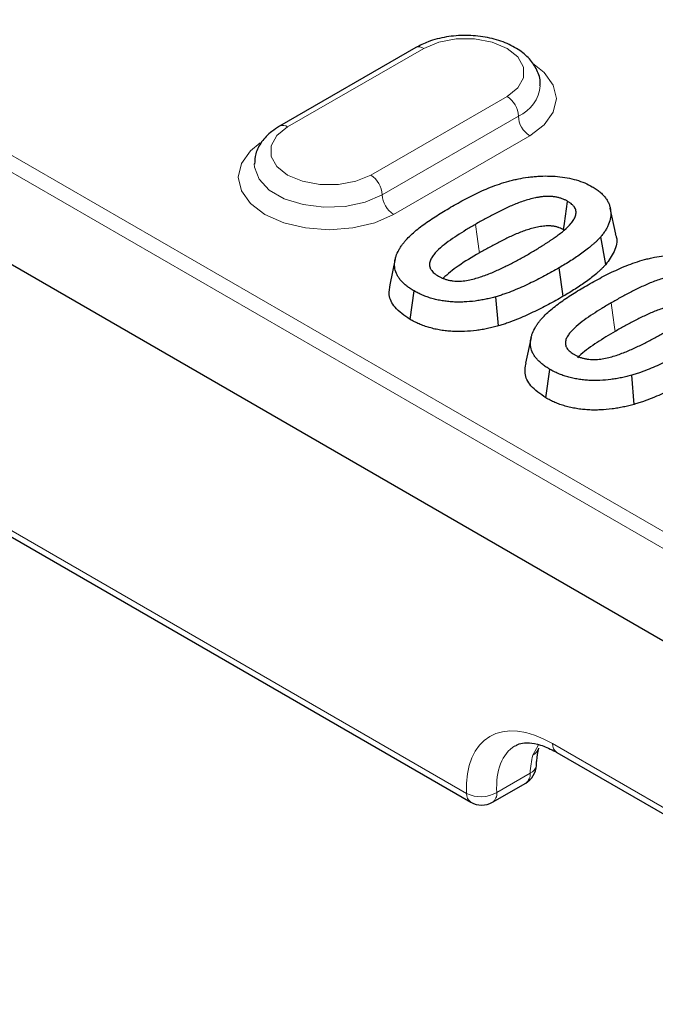
# Model space of a CAD drawing. Units: millimetres. Extents: x 0 to 420, y 0 to 297.
# Drawn here: x 108 to 118, y 51 to 67 of the extents above; entities that cross this region are included whole.
import ezdxf

# ---------------------------------------------------------------- set-up
doc = ezdxf.new("R2010")
doc.units = ezdxf.units.MM

msp = doc.modelspace()

# ---------------------------------------------------------------- linework, layer by layer
at = {"color": 8, "linetype": 'Continuous', "lineweight": 18}
for p, q in [((65.3838, 89.3246), (137.3321, 47.7897)), ((137.2144, 47.5928), (65.2661, 89.1277)), ((87.4735, 70.7277), (115.2793, 54.6757)), ((114.6132, 66.2763), (112.4919, 65.0517)), ((113.7882, 64.3033), (115.9095, 65.5279)), ((113.965, 63.9971), (116.0863, 65.2218)), ((116.2631, 64.9156), (114.1418, 63.691)), ((116.3114, 55.2694), (116.4011, 55.433)), ((116.6194, 55.4496), (119.7142, 53.663)), ((115.7504, 54.6898), (116.2695, 54.9894))]:
    msp.add_line(p, q, dxfattribs=at)
at = {"color": 7, "linetype": 'Continuous', "lineweight": 25}
for p, q in [((137.2517, 46.1315), (65.1046, 87.7811)), ((87.5423, 70.5891), (115.3481, 54.5372)), ((114.4882, 66.2887), (112.3669, 65.0641)), ((117.6049, 63.3846), (117.5174, 63.7867)), ((117.4475, 62.9091), (117.3686, 63.3401)), ((114.1695, 62.9977), (114.0821, 62.5963)), ((116.7852, 62.4159), (116.7228, 62.8601)), ((114.3991, 62.0553), (114.4617, 62.4994)), ((115.776, 61.9544), (115.7367, 62.4082)), ((116.2855, 61.7762), (116.1982, 61.3748)), ((116.5151, 60.8338), (116.5777, 61.2779)), ((117.892, 60.7328), (117.8527, 61.1867)), ((116.6882, 55.311), (119.7829, 53.5245)), ((115.6814, 54.5372), (116.2004, 54.8368))]:
    msp.add_line(p, q, dxfattribs=at)
at = {"color": 8, "linetype": 'Continuous', "lineweight": 18, "flags": 128}
for points in [[(115.9095, 65.5279), (116.0781, 65.6619), (116.1667, 65.8193), (116.1667, 65.9849), (116.0781, 66.1424), (115.9095, 66.2763), (115.6775, 66.3736), (115.4048, 66.4248), (115.118, 66.4248), (114.8452, 66.3736), (114.6132, 66.2763)], [(116.3047, 66.0471), (116.4882, 65.9028), (116.6298, 65.7055), (116.678, 65.4939), (116.6298, 65.2822), (116.4882, 65.0849), (116.2631, 64.9156)], [(112.4919, 65.0517), (112.3233, 64.9178), (112.2347, 64.7603), (112.2347, 64.5947), (112.3233, 64.4373), (112.4919, 64.3033), (112.7239, 64.206), (112.9966, 64.1548), (113.2834, 64.1548), (113.5562, 64.206), (113.7882, 64.3033)], [(114.1418, 63.691), (113.8484, 63.561), (113.5067, 63.4793), (113.14, 63.4514), (112.7734, 63.4793), (112.4317, 63.561), (112.1383, 63.691), (111.9132, 63.8603), (111.7717, 64.0576), (111.7234, 64.2692), (111.7717, 64.4809), (111.9132, 64.6782), (112.0669, 64.8031)], [(111.9734, 64.4763), (111.9764, 64.4253), (112.0469, 64.238), (112.2061, 64.0698), (112.4409, 63.9342), (112.7323, 63.8423), (113.0568, 63.8016), (113.388, 63.8153), (113.6992, 63.8823), (113.965, 63.9971)], [(115.4793, 63.0907), (115.4703, 63.1545), (115.4436, 63.3447), (115.4168, 63.5349)], [(117.5953, 61.8692), (117.5863, 61.9329), (117.5596, 62.1231), (117.5329, 62.3134)]]:
    msp.add_lwpolyline(points, dxfattribs=at)
at = {"color": 7, "linetype": 'Continuous', "lineweight": 25, "flags": 128}
msp.add_lwpolyline([(116.7919, 63.4498), (116.8056, 63.5472), (116.8543, 63.894)], dxfattribs=at)
at = {"color": 8, "linetype": 'Continuous', "lineweight": 18}
for centre, radius, start, end in [((114.54, 66.1741), 0.1257, 54.38242, 114.30712), ((115.8529, 65.7503), 0.5778, 293.83, 354.51684), ((115.7025, 65.2043), 0.3842, 2.60548, 57.39452), ((116.4701, 65.2392), 0.3842, 182.60548, 237.39452), ((112.4186, 64.9495), 0.1258, 54.38371, 114.29229), ((113.5812, 63.9797), 0.3842, 2.60548, 57.39452), ((114.3488, 64.0146), 0.3842, 182.60548, 237.39452), ((116.2398, 55.4242), 0.1706, 294.80002, 345.48792), ((116.7793, 55.4426), 0.16, 177.47922, 235.28496), ((116.2133, 55.1343), 0.1554, 291.18425, 350.74401), ((116.1061, 54.9714), 0.1643, 305.01333, 6.29885), ((115.4392, 54.6687), 0.16, 177.47922, 235.28496), ((115.5021, 55.1127), 0.4905, 242.99549, 300.42321), ((115.5919, 54.6696), 0.1598, 304.05635, 7.25583)]:
    msp.add_arc(centre, radius, start, end, dxfattribs=at)
at = {"color": 7, "linetype": 'Continuous', "lineweight": 25}
for centre, start, end in [((116.0338, 55.1255), 299.99731, 357.46773), ((115.5147, 54.8258), 240.00269, 299.99731)]:
    msp.add_arc(centre, 0.3333, start, end, dxfattribs=at)
at = {"color": 8, "linetype": 'Continuous', "lineweight": 18}
for centre, major_axis, ratio, start_param, end_param in [((116.6936, 53.8593), (-1.0744, 1.6885), 0.5464135, 5.4742878, 7.0450841), ((116.9289, 54.0094), (-0.907, 1.4001), 0.5400702, 6.2702981, 7.0409647), ((117.448, 54.3091), (-0.7488, 1.4909), 0.6123932, 0.6092284, 0.8210897)]:
    msp.add_ellipse(centre, major_axis=major_axis, ratio=ratio, start_param=start_param, end_param=end_param, dxfattribs=at)
at = {"color": 7, "linetype": 'Continuous', "lineweight": 25}
for points, knots in [([(116.4224, 65.6962), (116.4242, 65.7093), (116.4355, 65.7914), (116.3822, 65.9414), (116.2662, 66.1195), (116.0861, 66.2683), (115.8518, 66.3845), (115.5717, 66.4592), (115.2677, 66.4857), (114.9632, 66.4608), (114.6962, 66.3942), (114.5515, 66.3208), (114.4882, 66.2887)], [0, 0, 0, 0, 0.0193162, 0.1210946, 0.2212291, 0.3267442, 0.4399667, 0.5568573, 0.6735893, 0.7904058, 0.9082602, 1, 1, 1, 1]), ([(112.3669, 65.0641), (112.3255, 65.0379), (112.216, 64.9688), (112.0828, 64.828), (111.9871, 64.6509), (111.9815, 64.5287), (111.979, 64.4752)], [0, 0, 0, 0, 0.1861764, 0.4922992, 0.7777568, 1, 1, 1, 1]), ([(115.0296, 63.8012), (115.1081, 63.8456), (115.1867, 63.89), (115.3085, 63.9542), (115.3498, 63.9751), (115.4336, 64.0162), (115.476, 64.0364), (115.5622, 64.0758), (115.6062, 64.0949), (115.6966, 64.131), (115.743, 64.148), (115.838, 64.18), (115.8864, 64.1951), (115.9611, 64.2153), (115.9863, 64.2215), (116.0372, 64.2335), (116.0629, 64.2391), (116.0886, 64.2448)], [0, 0, 0, 0, 0.25, 0.25, 0.375, 0.375, 0.5, 0.5, 0.625, 0.625, 0.75, 0.75, 0.875, 0.875, 0.9375, 0.9375, 1, 1, 1, 1]), ([(116.0886, 64.2448), (116.1378, 64.2534), (116.187, 64.2621), (116.2619, 64.2725), (116.2871, 64.2755), (116.3378, 64.2807), (116.3632, 64.2828), (116.4399, 64.2877), (116.4914, 64.2892), (116.5942, 64.2881), (116.6456, 64.2855), (116.7472, 64.2762), (116.7975, 64.2696), (116.8956, 64.2518), (116.9433, 64.2404), (117.035, 64.2134), (117.0791, 64.1979), (117.1613, 64.1623), (117.1992, 64.1422), (117.2371, 64.122)], [0, 0, 0, 0, 0.125, 0.125, 0.1875, 0.1875, 0.25, 0.25, 0.375, 0.375, 0.5, 0.5, 0.625, 0.625, 0.75, 0.75, 0.875, 0.875, 1, 1, 1, 1]), ([(117.2371, 64.122), (117.2579, 64.1093), (117.2787, 64.0965), (117.3181, 64.0699), (117.3368, 64.056), (117.3626, 64.0344), (117.3709, 64.0271), (117.3869, 64.0122), (117.3946, 64.0046), (117.4095, 63.9893), (117.4166, 63.9816), (117.4301, 63.9659), (117.4365, 63.958), (117.4483, 63.9418), (117.4539, 63.9337), (117.4645, 63.9173), (117.4696, 63.909), (117.4792, 63.8924), (117.4837, 63.884), (117.4919, 63.8672), (117.4955, 63.8586), (117.5053, 63.833), (117.5105, 63.8157), (117.519, 63.781), (117.5221, 63.7636), (117.5278, 63.7111), (117.5268, 63.676), (117.5153, 63.6062), (117.5054, 63.5716), (117.4852, 63.5203), (117.4774, 63.5034), (117.4598, 63.4698), (117.4501, 63.4532), (117.4293, 63.4203), (117.4181, 63.404), (117.394, 63.3719), (117.3813, 63.356), (117.3686, 63.3401)], [0, 0, 0, 0, 0.0625, 0.0625, 0.125, 0.125, 0.15625, 0.15625, 0.1875, 0.1875, 0.21875, 0.21875, 0.25, 0.25, 0.28125, 0.28125, 0.3125, 0.3125, 0.34375, 0.34375, 0.375, 0.375, 0.4375, 0.4375, 0.5, 0.5, 0.625, 0.625, 0.75, 0.75, 0.8125, 0.8125, 0.875, 0.875, 0.9375, 0.9375, 1, 1, 1, 1]), ([(116.8543, 63.894), (116.8413, 63.9012), (116.8283, 63.9085), (116.8006, 63.9218), (116.786, 63.928), (116.7632, 63.9364), (116.7554, 63.939), (116.7397, 63.9441), (116.7317, 63.9465), (116.7155, 63.9511), (116.7073, 63.9532), (116.6906, 63.9572), (116.6821, 63.9589), (116.6649, 63.962), (116.6561, 63.9633), (116.6386, 63.9656), (116.6297, 63.9667), (116.612, 63.9686), (116.6031, 63.9694), (116.5852, 63.9705), (116.5762, 63.9709), (116.5491, 63.9713), (116.531, 63.9708), (116.4951, 63.969), (116.4773, 63.9675), (116.4419, 63.9636), (116.4243, 63.9611), (116.3895, 63.9556), (116.3723, 63.9524), (116.3211, 63.9423), (116.2877, 63.9343), (116.2227, 63.9163), (116.191, 63.9063), (116.1289, 63.8852), (116.0984, 63.874), (116.0386, 63.8508), (116.0094, 63.8386), (115.9519, 63.8134), (115.9237, 63.8005), (115.8674, 63.7745), (115.8394, 63.7614), (115.7844, 63.7345), (115.7574, 63.7207), (115.6767, 63.6791), (115.6238, 63.6509), (115.5193, 63.5935), (115.468, 63.5643), (115.4168, 63.5349)], [0, 0, 0, 0, 0.03125, 0.03125, 0.0625, 0.0625, 0.078125, 0.078125, 0.09375, 0.09375, 0.109375, 0.109375, 0.125, 0.125, 0.140625, 0.140625, 0.15625, 0.15625, 0.171875, 0.171875, 0.1875, 0.1875, 0.21875, 0.21875, 0.25, 0.25, 0.28125, 0.28125, 0.3125, 0.3125, 0.375, 0.375, 0.4375, 0.4375, 0.5, 0.5, 0.5625, 0.5625, 0.625, 0.625, 0.6875, 0.6875, 0.75, 0.75, 0.875, 0.875, 1, 1, 1, 1]), ([(114.2838, 63.2278), (114.2947, 63.2415), (114.3055, 63.2551), (114.328, 63.2822), (114.3397, 63.2957), (114.3764, 63.3354), (114.4031, 63.3613), (114.4592, 63.4119), (114.4884, 63.4367), (114.5488, 63.4857), (114.5801, 63.5097), (114.6447, 63.5568), (114.6778, 63.58), (114.7449, 63.6259), (114.7792, 63.6485), (114.8841, 63.7152), (114.9568, 63.7583), (115.0296, 63.8012)], [0, 0, 0, 0, 0.0625, 0.0625, 0.125, 0.125, 0.25, 0.25, 0.375, 0.375, 0.5, 0.5, 0.625, 0.625, 0.75, 0.75, 1, 1, 1, 1]), ([(116.2449, 63.0741), (116.295, 63.1032), (116.3451, 63.1324), (116.4184, 63.1771), (116.4423, 63.1922), (116.4782, 63.215), (116.4902, 63.2226), (116.5141, 63.2377), (116.526, 63.2454), (116.5496, 63.2607), (116.5612, 63.2684), (116.5843, 63.284), (116.5958, 63.2919), (116.6187, 63.3076), (116.6301, 63.3154), (116.6529, 63.3312), (116.6642, 63.3391), (116.6864, 63.3551), (116.6973, 63.3632), (116.7189, 63.3795), (116.7296, 63.3877), (116.7614, 63.4124), (116.7821, 63.4291), (116.8416, 63.4802), (116.8784, 63.5155), (116.9242, 63.5711), (116.9377, 63.5901), (116.9605, 63.629), (116.97, 63.6489), (116.9829, 63.6893), (116.9862, 63.7098), (116.9843, 63.7406), (116.9825, 63.7508), (116.9764, 63.7711), (116.9724, 63.7811), (116.9646, 63.7958), (116.9616, 63.8006), (116.9549, 63.8102), (116.9513, 63.8148), (116.9434, 63.8241), (116.9393, 63.8286), (116.9306, 63.8375), (116.926, 63.8419), (116.9118, 63.855), (116.9015, 63.8634), (116.8789, 63.8792), (116.8666, 63.8866), (116.8543, 63.894)], [0, 0, 0, 0, 0.125, 0.125, 0.1875, 0.1875, 0.21875, 0.21875, 0.25, 0.25, 0.28125, 0.28125, 0.3125, 0.3125, 0.34375, 0.34375, 0.375, 0.375, 0.40625, 0.40625, 0.4375, 0.4375, 0.5, 0.5, 0.625, 0.625, 0.6875, 0.6875, 0.75, 0.75, 0.8125, 0.8125, 0.84375, 0.84375, 0.875, 0.875, 0.890625, 0.890625, 0.90625, 0.90625, 0.921875, 0.921875, 0.9375, 0.9375, 0.96875, 0.96875, 1, 1, 1, 1]), ([(115.4168, 63.5349), (115.3678, 63.5063), (115.3187, 63.4776), (115.2225, 63.4191), (115.1755, 63.3893), (115.0374, 63.2984), (114.9485, 63.2359), (114.8336, 63.1348), (114.7983, 63.0998), (114.7548, 63.0448), (114.7419, 63.026), (114.7208, 62.9875), (114.7125, 62.9678), (114.7051, 62.9379), (114.7034, 62.9278), (114.7022, 62.9077), (114.7026, 62.8976), (114.7057, 62.8775), (114.7082, 62.8675), (114.714, 62.8527), (114.7163, 62.8479), (114.7215, 62.8382), (114.7244, 62.8335), (114.7338, 62.8193), (114.7408, 62.8101), (114.7566, 62.7921), (114.7653, 62.7834), (114.7848, 62.7666), (114.7955, 62.7586), (114.8183, 62.7433), (114.8303, 62.736), (114.8423, 62.7287)], [0, 0, 0, 0, 0.125, 0.125, 0.25, 0.25, 0.5, 0.5, 0.625, 0.625, 0.6875, 0.6875, 0.75, 0.75, 0.78125, 0.78125, 0.8125, 0.8125, 0.84375, 0.84375, 0.859375, 0.859375, 0.875, 0.875, 0.90625, 0.90625, 0.9375, 0.9375, 0.96875, 0.96875, 1, 1, 1, 1]), ([(116.7919, 63.4498), (116.7794, 63.4567), (116.7682, 63.4628), (116.7471, 63.4731), (116.7356, 63.4779), (116.7174, 63.4846), (116.7111, 63.4868), (116.6982, 63.4909), (116.6914, 63.4929), (116.6782, 63.4967), (116.6718, 63.4984), (116.6596, 63.5012), (116.654, 63.5024), (116.6414, 63.5046), (116.6346, 63.5056), (116.62, 63.5076), (116.6121, 63.5086), (116.5976, 63.5101), (116.5908, 63.5107), (116.5781, 63.5115), (116.5718, 63.5118), (116.5512, 63.5121), (116.5359, 63.5117), (116.506, 63.5102), (116.4913, 63.5089), (116.4611, 63.5056), (116.4459, 63.5035), (116.415, 63.4985), (116.3993, 63.4957), (116.3531, 63.4865), (116.323, 63.4794), (116.2636, 63.4629), (116.2342, 63.4537), (116.1753, 63.4336), (116.1462, 63.423), (116.0894, 63.4009), (116.0617, 63.3893), (116.0062, 63.365), (115.9785, 63.3524), (115.9228, 63.3266), (115.8955, 63.3139), (115.8423, 63.2878), (115.8157, 63.2743), (115.7361, 63.2333), (115.6839, 63.2054), (115.5808, 63.1487), (115.5304, 63.12), (115.4793, 63.0907)], [0.00101111, 0.00101111, 0.00101111, 0.00101111, 0.03125, 0.03125, 0.0625, 0.0625, 0.078125, 0.078125, 0.09375, 0.09375, 0.109375, 0.109375, 0.125, 0.125, 0.140625, 0.140625, 0.15625, 0.15625, 0.171875, 0.171875, 0.1875, 0.1875, 0.21875, 0.21875, 0.25, 0.25, 0.28125, 0.28125, 0.3125, 0.3125, 0.375, 0.375, 0.4375, 0.4375, 0.5, 0.5, 0.5625, 0.5625, 0.625, 0.625, 0.6875, 0.6875, 0.75, 0.75, 0.875, 0.875, 0.99975668, 0.99975668, 0.99975668, 0.99975668]), ([(117.3686, 63.3401), (117.3582, 63.3289), (117.3478, 63.3177), (117.3265, 63.2954), (117.3156, 63.2844), (117.293, 63.2626), (117.2813, 63.2518), (117.2574, 63.2304), (117.2453, 63.2198), (117.2084, 63.1882), (117.1831, 63.1674), (117.1307, 63.1265), (117.1037, 63.1065), (117.0488, 63.0667), (117.0207, 63.0471), (116.9637, 63.0084), (116.9347, 62.9893), (116.8458, 62.9329), (116.7843, 62.8965), (116.7228, 62.8601)], [0, 0, 0, 0, 0.0625, 0.0625, 0.125, 0.125, 0.1875, 0.1875, 0.25, 0.25, 0.375, 0.375, 0.5, 0.5, 0.625, 0.625, 0.75, 0.75, 1, 1, 1, 1]), ([(117.595, 63.3833), (117.6013, 63.369), (117.6396, 63.2816), (117.5908, 63.1135), (117.4948, 62.9766), (117.4475, 62.9091)], [0, 0, 0, 0, 0.0903902, 0.5512978, 1, 1, 1, 1]), ([(114.4617, 62.4994), (114.4422, 62.5113), (114.4226, 62.5232), (114.385, 62.5477), (114.3669, 62.5604), (114.333, 62.5867), (114.3171, 62.6003), (114.2874, 62.6283), (114.2737, 62.6426), (114.2481, 62.6719), (114.2362, 62.6868), (114.215, 62.7172), (114.2057, 62.7327), (114.1817, 62.7799), (114.1708, 62.8122), (114.1584, 62.8774), (114.1571, 62.9103), (114.162, 62.9594), (114.1646, 62.9757), (114.1718, 63.0082), (114.1764, 63.0244), (114.193, 63.0726), (114.2075, 63.1044), (114.2333, 63.1513), (114.2428, 63.1667), (114.2628, 63.1974), (114.2733, 63.2126), (114.2838, 63.2278)], [0, 0, 0, 0, 0.0625, 0.0625, 0.125, 0.125, 0.1875, 0.1875, 0.25, 0.25, 0.3125, 0.3125, 0.375, 0.375, 0.5, 0.5, 0.625, 0.625, 0.6875, 0.6875, 0.75, 0.75, 0.875, 0.875, 0.9375, 0.9375, 1, 1, 1, 1]), ([(114.8423, 62.7287), (114.8552, 62.7218), (114.8681, 62.7149), (114.895, 62.7019), (114.909, 62.6958), (114.9385, 62.6847), (114.9539, 62.6797), (114.9854, 62.6707), (115.0016, 62.6667), (115.0349, 62.6601), (115.0519, 62.6576), (115.0865, 62.6539), (115.104, 62.6527), (115.1567, 62.6509), (115.192, 62.6522), (115.2959, 62.6627), (115.3621, 62.6776), (115.4566, 62.7045), (115.4874, 62.7144), (115.5477, 62.7352), (115.5772, 62.7462), (115.6357, 62.7687), (115.6645, 62.7803), (115.721, 62.8044), (115.7488, 62.8168), (115.8039, 62.842), (115.8313, 62.8547), (115.8853, 62.8806), (115.9119, 62.8938), (115.9646, 62.9206), (115.9907, 62.9342), (116.0427, 62.9615), (116.0685, 62.9752), (116.1453, 63.0169), (116.1952, 63.0455), (116.2449, 63.0741)], [0, 0, 0, 0, 0.03125, 0.03125, 0.0625, 0.0625, 0.09375, 0.09375, 0.125, 0.125, 0.15625, 0.15625, 0.1875, 0.1875, 0.25, 0.25, 0.375, 0.375, 0.4375, 0.4375, 0.5, 0.5, 0.5625, 0.5625, 0.625, 0.625, 0.6875, 0.6875, 0.75, 0.75, 0.8125, 0.8125, 0.875, 0.875, 1, 1, 1, 1]), ([(115.4793, 63.0907), (115.3652, 63.0245), (115.1564, 62.9034), (114.9893, 62.7625), (114.9135, 62.6986)], [0, 0, 0, 0, 0.5464641, 1, 1, 1, 1]), ([(117.1456, 62.5797), (117.2241, 62.6241), (117.3027, 62.6685), (117.4245, 62.7326), (117.4658, 62.7536), (117.5496, 62.7946), (117.592, 62.8148), (117.6782, 62.8542), (117.7222, 62.8733), (117.8126, 62.9094), (117.859, 62.9265), (117.954, 62.9584), (118.0024, 62.9735), (118.0771, 62.9937), (118.1023, 63), (118.1533, 63.0119), (118.1789, 63.0176), (118.2046, 63.0233)], [0, 0, 0, 0, 0.25, 0.25, 0.375, 0.375, 0.5, 0.5, 0.625, 0.625, 0.75, 0.75, 0.875, 0.875, 0.9375, 0.9375, 1, 1, 1, 1]), ([(118.2046, 63.0233), (118.2538, 63.0319), (118.3031, 63.0405), (118.378, 63.051), (118.4031, 63.054), (118.4538, 63.0591), (118.4793, 63.0612), (118.5559, 63.0662), (118.6074, 63.0677), (118.7102, 63.0666), (118.7616, 63.0639), (118.8632, 63.0547), (118.9135, 63.0481), (119.0116, 63.0302), (119.0593, 63.0188), (119.151, 62.9919), (119.1951, 62.9763), (119.2773, 62.9407), (119.3152, 62.9206), (119.3531, 62.9005)], [0, 0, 0, 0, 0.125, 0.125, 0.1875, 0.1875, 0.25, 0.25, 0.375, 0.375, 0.5, 0.5, 0.625, 0.625, 0.75, 0.75, 0.875, 0.875, 1, 1, 1, 1]), ([(116.7228, 62.8601), (116.6477, 62.8175), (116.5725, 62.7749), (116.4565, 62.713), (116.4174, 62.6926), (116.3383, 62.6525), (116.2981, 62.6329), (116.2168, 62.5942), (116.1758, 62.5752), (116.0924, 62.538), (116.05, 62.52), (115.9634, 62.4854), (115.9195, 62.4686), (115.852, 62.4449), (115.8292, 62.4373), (115.7831, 62.4226), (115.7599, 62.4154), (115.7367, 62.4082)], [0, 0, 0, 0, 0.25, 0.25, 0.375, 0.375, 0.5, 0.5, 0.625, 0.625, 0.75, 0.75, 0.875, 0.875, 0.9375, 0.9375, 1, 1, 1, 1]), ([(117.4475, 62.9091), (117.4471, 62.9087), (117.4467, 62.9082), (117.4463, 62.9078), (117.4359, 62.8966), (117.4253, 62.8852), (117.4034, 62.8622), (117.3918, 62.8505), (117.368, 62.8275), (117.3558, 62.8163), (117.3311, 62.7942), (117.3187, 62.7834), (117.281, 62.751), (117.2548, 62.7294), (117.2008, 62.6874), (117.1732, 62.6668), (117.1171, 62.6263), (117.0885, 62.6063), (117.0303, 62.5668), (117.0006, 62.5472), (116.9097, 62.4895), (116.8474, 62.4526), (116.7858, 62.4163), (116.7856, 62.4162), (116.7854, 62.416), (116.7852, 62.4159)], [-0.0024445, -0.0024445, -0.0024445, -0.0024445, 0, 0, 0, 0.0625, 0.0625, 0.125, 0.125, 0.1875, 0.1875, 0.25, 0.25, 0.375, 0.375, 0.5, 0.5, 0.625, 0.625, 0.75, 0.75, 1, 1, 1, 1.0008066, 1.0008066, 1.0008066, 1.0008066]), ([(118.9703, 62.6725), (118.9573, 62.6797), (118.9443, 62.6869), (118.9167, 62.7003), (118.902, 62.7064), (118.8792, 62.7148), (118.8715, 62.7175), (118.8557, 62.7225), (118.8477, 62.7249), (118.8315, 62.7295), (118.8233, 62.7317), (118.8066, 62.7356), (118.7981, 62.7374), (118.7809, 62.7404), (118.7722, 62.7417), (118.7546, 62.7441), (118.7457, 62.7452), (118.728, 62.7471), (118.7191, 62.7479), (118.7012, 62.749), (118.6922, 62.7493), (118.6651, 62.7497), (118.6471, 62.7493), (118.6112, 62.7474), (118.5933, 62.7459), (118.5579, 62.742), (118.5403, 62.7396), (118.5055, 62.734), (118.4883, 62.7309), (118.4371, 62.7207), (118.4037, 62.7128), (118.3387, 62.6948), (118.307, 62.6848), (118.2449, 62.6636), (118.2144, 62.6525), (118.1546, 62.6292), (118.1254, 62.617), (118.0679, 62.5919), (118.0397, 62.579), (117.9834, 62.5529), (117.9554, 62.5398), (117.9004, 62.5129), (117.8734, 62.4992), (117.7927, 62.4576), (117.7398, 62.4293), (117.6353, 62.3719), (117.584, 62.3427), (117.5329, 62.3134)], [0, 0, 0, 0, 0.03125, 0.03125, 0.0625, 0.0625, 0.078125, 0.078125, 0.09375, 0.09375, 0.109375, 0.109375, 0.125, 0.125, 0.140625, 0.140625, 0.15625, 0.15625, 0.171875, 0.171875, 0.1875, 0.1875, 0.21875, 0.21875, 0.25, 0.25, 0.28125, 0.28125, 0.3125, 0.3125, 0.375, 0.375, 0.4375, 0.4375, 0.5, 0.5, 0.5625, 0.5625, 0.625, 0.625, 0.6875, 0.6875, 0.75, 0.75, 0.875, 0.875, 1, 1, 1, 1]), ([(114.3991, 62.0553), (114.3129, 62.1152), (114.1518, 62.2272), (114.0572, 62.4242), (114.0803, 62.5437), (114.0904, 62.5961)], [0, 0, 0, 0, 0.3921327, 0.7334904, 1, 1, 1, 1]), ([(116.3998, 62.0063), (116.4107, 62.0199), (116.4216, 62.0336), (116.444, 62.0607), (116.4557, 62.0741), (116.4924, 62.1139), (116.5191, 62.1397), (116.5752, 62.1903), (116.6044, 62.2152), (116.6648, 62.2641), (116.6961, 62.2881), (116.7607, 62.3352), (116.7938, 62.3585), (116.8609, 62.4044), (116.8952, 62.427), (117.0002, 62.4937), (117.0729, 62.5367), (117.1456, 62.5797)], [0, 0, 0, 0, 0.0625, 0.0625, 0.125, 0.125, 0.25, 0.25, 0.375, 0.375, 0.5, 0.5, 0.625, 0.625, 0.75, 0.75, 1, 1, 1, 1]), ([(115.7367, 62.4082), (115.7106, 62.4013), (115.6844, 62.3943), (115.6315, 62.3813), (115.6047, 62.3752), (115.5505, 62.3641), (115.5231, 62.359), (115.4679, 62.3497), (115.4401, 62.3454), (115.356, 62.3341), (115.2989, 62.3291), (115.2128, 62.3256), (115.184, 62.3249), (115.1265, 62.325), (115.0977, 62.3259), (115.0405, 62.3293), (115.012, 62.3317), (114.9554, 62.3379), (114.9274, 62.3416), (114.8719, 62.3505), (114.8446, 62.3558), (114.791, 62.3679), (114.7648, 62.3748), (114.7133, 62.3896), (114.6879, 62.3975), (114.6389, 62.4149), (114.6152, 62.4243), (114.5689, 62.4441), (114.5464, 62.4545), (114.5032, 62.4764), (114.4824, 62.4879), (114.4617, 62.4994)], [0, 0, 0, 0, 0.0625, 0.0625, 0.125, 0.125, 0.1875, 0.1875, 0.25, 0.25, 0.375, 0.375, 0.4375, 0.4375, 0.5, 0.5, 0.5625, 0.5625, 0.625, 0.625, 0.6875, 0.6875, 0.75, 0.75, 0.8125, 0.8125, 0.875, 0.875, 0.9375, 0.9375, 1, 1, 1, 1]), ([(116.7852, 62.4159), (116.785, 62.4158), (116.7848, 62.4157), (116.7846, 62.4156), (116.7097, 62.373), (116.6334, 62.3298), (116.5158, 62.2671), (116.4762, 62.2464), (116.3957, 62.2057), (116.3548, 62.1856), (116.2722, 62.1463), (116.2306, 62.1271), (116.1453, 62.089), (116.1015, 62.0704), (116.0124, 62.0348), (115.9673, 62.0176), (115.8968, 61.9928), (115.8727, 61.9848), (115.8251, 61.9696), (115.8015, 61.9623), (115.7783, 61.9551), (115.7776, 61.9548), (115.7768, 61.9546), (115.776, 61.9544)], [-0.0006748, -0.0006748, -0.0006748, -0.0006748, 0, 0, 0, 0.25, 0.25, 0.375, 0.375, 0.5, 0.5, 0.625, 0.625, 0.75, 0.75, 0.875, 0.875, 0.9375, 0.9375, 1, 1, 1, 1.0020693, 1.0020693, 1.0020693, 1.0020693]), ([(117.5329, 62.3134), (117.4838, 62.2847), (117.4347, 62.256), (117.3385, 62.1976), (117.2915, 62.1678), (117.1534, 62.0768), (117.0645, 62.0144), (116.9496, 61.9132), (116.9143, 61.8783), (116.8708, 61.8232), (116.858, 61.8044), (116.8369, 61.766), (116.8286, 61.7463), (116.8211, 61.7163), (116.8195, 61.7063), (116.8182, 61.6861), (116.8186, 61.676), (116.8217, 61.6559), (116.8243, 61.6459), (116.8301, 61.6312), (116.8323, 61.6263), (116.8375, 61.6167), (116.8404, 61.6119), (116.8498, 61.5978), (116.8568, 61.5886), (116.8726, 61.5706), (116.8814, 61.5618), (116.9008, 61.5451), (116.9115, 61.5371), (116.9343, 61.5218), (116.9463, 61.5145), (116.9583, 61.5072)], [0, 0, 0, 0, 0.125, 0.125, 0.25, 0.25, 0.5, 0.5, 0.625, 0.625, 0.6875, 0.6875, 0.75, 0.75, 0.78125, 0.78125, 0.8125, 0.8125, 0.84375, 0.84375, 0.859375, 0.859375, 0.875, 0.875, 0.90625, 0.90625, 0.9375, 0.9375, 0.96875, 0.96875, 1, 1, 1, 1]), ([(118.9079, 62.2282), (118.8954, 62.2351), (118.8842, 62.2413), (118.8631, 62.2515), (118.8516, 62.2563), (118.8334, 62.263), (118.8271, 62.2652), (118.8142, 62.2694), (118.8074, 62.2714), (118.7942, 62.2751), (118.7878, 62.2768), (118.7756, 62.2797), (118.77, 62.2808), (118.7575, 62.2831), (118.7507, 62.2841), (118.736, 62.2861), (118.7281, 62.287), (118.7137, 62.2886), (118.7069, 62.2892), (118.6941, 62.29), (118.6878, 62.2902), (118.6672, 62.2905), (118.6519, 62.2902), (118.6221, 62.2886), (118.6073, 62.2874), (118.5772, 62.284), (118.5619, 62.2819), (118.531, 62.277), (118.5154, 62.2742), (118.4691, 62.265), (118.439, 62.2578), (118.3797, 62.2414), (118.3502, 62.2321), (118.2913, 62.2121), (118.2622, 62.2015), (118.2054, 62.1793), (118.1777, 62.1678), (118.1222, 62.1435), (118.0945, 62.1308), (118.0388, 62.1051), (118.0116, 62.0923), (117.9583, 62.0663), (117.9317, 62.0527), (117.8521, 62.0117), (117.8, 61.9839), (117.6968, 61.9272), (117.6464, 61.8985), (117.5953, 61.8692)], [0.00101111, 0.00101111, 0.00101111, 0.00101111, 0.03125, 0.03125, 0.0625, 0.0625, 0.078125, 0.078125, 0.09375, 0.09375, 0.109375, 0.109375, 0.125, 0.125, 0.140625, 0.140625, 0.15625, 0.15625, 0.171875, 0.171875, 0.1875, 0.1875, 0.21875, 0.21875, 0.25, 0.25, 0.28125, 0.28125, 0.3125, 0.3125, 0.375, 0.375, 0.4375, 0.4375, 0.5, 0.5, 0.5625, 0.5625, 0.625, 0.625, 0.6875, 0.6875, 0.75, 0.75, 0.875, 0.875, 0.99975668, 0.99975668, 0.99975668, 0.99975668]), ([(115.776, 61.9544), (115.7752, 61.9542), (115.7744, 61.954), (115.7736, 61.9537), (115.7475, 61.9468), (115.7206, 61.9396), (115.6646, 61.9258), (115.6358, 61.9193), (115.5783, 61.9076), (115.5494, 61.9022), (115.4912, 61.8923), (115.462, 61.8878), (115.3721, 61.8757), (115.3092, 61.8702), (115.2169, 61.8665), (115.1866, 61.8658), (115.1237, 61.8658), (115.0914, 61.8668), (115.0287, 61.8705), (114.9978, 61.8732), (114.9367, 61.8799), (114.9064, 61.8839), (114.8455, 61.8937), (114.8152, 61.8995), (114.756, 61.9129), (114.7273, 61.9205), (114.6721, 61.9364), (114.6446, 61.9449), (114.5902, 61.9642), (114.5643, 61.9745), (114.5147, 61.9957), (114.4903, 62.007), (114.443, 62.0309), (114.4213, 62.043), (114.4006, 62.0545), (114.4001, 62.0548), (114.3996, 62.055), (114.3991, 62.0553)], [-0.0018938, -0.0018938, -0.0018938, -0.0018938, 0, 0, 0, 0.0625, 0.0625, 0.125, 0.125, 0.1875, 0.1875, 0.25, 0.25, 0.375, 0.375, 0.4375, 0.4375, 0.5, 0.5, 0.5625, 0.5625, 0.625, 0.625, 0.6875, 0.6875, 0.75, 0.75, 0.8125, 0.8125, 0.875, 0.875, 0.9375, 0.9375, 1, 1, 1, 1.0014886, 1.0014886, 1.0014886, 1.0014886]), ([(116.5777, 61.2779), (116.5582, 61.2898), (116.5387, 61.3017), (116.501, 61.3262), (116.4829, 61.3389), (116.449, 61.3652), (116.4331, 61.3788), (116.4035, 61.4067), (116.3897, 61.4211), (116.3641, 61.4504), (116.3522, 61.4653), (116.331, 61.4957), (116.3217, 61.5112), (116.2978, 61.5584), (116.2869, 61.5907), (116.2744, 61.6559), (116.2732, 61.6887), (116.278, 61.7378), (116.2806, 61.7542), (116.2878, 61.7867), (116.2924, 61.8029), (116.309, 61.8511), (116.3235, 61.8829), (116.3494, 61.9297), (116.3588, 61.9452), (116.3788, 61.9758), (116.3893, 61.991), (116.3998, 62.0063)], [0, 0, 0, 0, 0.0625, 0.0625, 0.125, 0.125, 0.1875, 0.1875, 0.25, 0.25, 0.3125, 0.3125, 0.375, 0.375, 0.5, 0.5, 0.625, 0.625, 0.6875, 0.6875, 0.75, 0.75, 0.875, 0.875, 0.9375, 0.9375, 1, 1, 1, 1]), ([(116.9583, 61.5072), (116.9712, 61.5003), (116.9842, 61.4934), (117.011, 61.4803), (117.025, 61.4742), (117.0545, 61.4632), (117.0699, 61.4582), (117.1014, 61.4491), (117.1176, 61.4451), (117.1509, 61.4385), (117.1679, 61.436), (117.2025, 61.4324), (117.2201, 61.4312), (117.2727, 61.4293), (117.308, 61.4307), (117.4119, 61.4411), (117.4781, 61.4561), (117.5727, 61.483), (117.6034, 61.4928), (117.6637, 61.5137), (117.6932, 61.5246), (117.7517, 61.5471), (117.7805, 61.5588), (117.837, 61.5828), (117.8648, 61.5953), (117.9199, 61.6204), (117.9473, 61.6331), (118.0013, 61.659), (118.028, 61.6723), (118.0806, 61.6991), (118.1067, 61.7127), (118.1587, 61.74), (118.1846, 61.7537), (118.2613, 61.7954), (118.3112, 61.8239), (118.361, 61.8526)], [0, 0, 0, 0, 0.03125, 0.03125, 0.0625, 0.0625, 0.09375, 0.09375, 0.125, 0.125, 0.15625, 0.15625, 0.1875, 0.1875, 0.25, 0.25, 0.375, 0.375, 0.4375, 0.4375, 0.5, 0.5, 0.5625, 0.5625, 0.625, 0.625, 0.6875, 0.6875, 0.75, 0.75, 0.8125, 0.8125, 0.875, 0.875, 1, 1, 1, 1]), ([(117.5953, 61.8692), (117.5463, 61.8405), (117.4977, 61.8122), (117.4032, 61.7547), (117.3571, 61.7255), (117.2212, 61.636), (117.1346, 61.575), (117.0425, 61.4939), (117.0243, 61.4768), (117.0075, 61.4596)], [0.00025173, 0.00025173, 0.00025173, 0.00025173, 0.125, 0.125, 0.25, 0.25, 0.5, 0.5, 0.56553063, 0.56553063, 0.56553063, 0.56553063]), ([(118.8388, 61.6386), (118.7638, 61.5959), (118.6885, 61.5534), (118.5725, 61.4915), (118.5334, 61.4711), (118.4543, 61.431), (118.4142, 61.4113), (118.3328, 61.3727), (118.2918, 61.3536), (118.2084, 61.3165), (118.166, 61.2985), (118.0794, 61.2638), (118.0355, 61.2471), (117.968, 61.2234), (117.9452, 61.2158), (117.8991, 61.201), (117.8759, 61.1939), (117.8527, 61.1867)], [0, 0, 0, 0, 0.25, 0.25, 0.375, 0.375, 0.5, 0.5, 0.625, 0.625, 0.75, 0.75, 0.875, 0.875, 0.9375, 0.9375, 1, 1, 1, 1]), ([(116.5151, 60.8338), (116.429, 60.8936), (116.2678, 61.0056), (116.1732, 61.2027), (116.1963, 61.3221), (116.2065, 61.3745)], [0, 0, 0, 0, 0.3921327, 0.7334904, 1, 1, 1, 1]), ([(117.8527, 61.1867), (117.8266, 61.1797), (117.8005, 61.1728), (117.7476, 61.1597), (117.7207, 61.1537), (117.6665, 61.1426), (117.6391, 61.1375), (117.5839, 61.1281), (117.5561, 61.1238), (117.472, 61.1125), (117.4149, 61.1075), (117.3288, 61.104), (117.3, 61.1034), (117.2425, 61.1034), (117.2137, 61.1043), (117.1565, 61.1077), (117.128, 61.1102), (117.0715, 61.1164), (117.0434, 61.1201), (116.9879, 61.129), (116.9606, 61.1342), (116.907, 61.1464), (116.8808, 61.1532), (116.8293, 61.1681), (116.804, 61.176), (116.7549, 61.1933), (116.7312, 61.2028), (116.6849, 61.2226), (116.6624, 61.2329), (116.6192, 61.2548), (116.5985, 61.2664), (116.5777, 61.2779)], [0, 0, 0, 0, 0.0625, 0.0625, 0.125, 0.125, 0.1875, 0.1875, 0.25, 0.25, 0.375, 0.375, 0.4375, 0.4375, 0.5, 0.5, 0.5625, 0.5625, 0.625, 0.625, 0.6875, 0.6875, 0.75, 0.75, 0.8125, 0.8125, 0.875, 0.875, 0.9375, 0.9375, 1, 1, 1, 1]), ([(118.9013, 61.1944), (118.9011, 61.1943), (118.9009, 61.1941), (118.9007, 61.194), (118.8257, 61.1514), (118.7494, 61.1083), (118.6319, 61.0456), (118.5922, 61.0249), (118.5118, 60.9841), (118.4709, 60.9641), (118.3882, 60.9248), (118.3466, 60.9055), (118.2613, 60.8675), (118.2175, 60.8489), (118.1284, 60.8132), (118.0833, 60.796), (118.0128, 60.7712), (117.9887, 60.7632), (117.9411, 60.748), (117.9176, 60.7407), (117.8943, 60.7335), (117.8936, 60.7333), (117.8928, 60.7331), (117.892, 60.7328)], [-0.0006748, -0.0006748, -0.0006748, -0.0006748, 0, 0, 0, 0.25, 0.25, 0.375, 0.375, 0.5, 0.5, 0.625, 0.625, 0.75, 0.75, 0.875, 0.875, 0.9375, 0.9375, 1, 1, 1, 1.0020693, 1.0020693, 1.0020693, 1.0020693]), ([(117.892, 60.7328), (117.8912, 60.7326), (117.8904, 60.7324), (117.8897, 60.7322), (117.8635, 60.7252), (117.8366, 60.7181), (117.7806, 60.7043), (117.7518, 60.6978), (117.6943, 60.686), (117.6654, 60.6806), (117.6072, 60.6708), (117.5781, 60.6663), (117.4881, 60.6542), (117.4252, 60.6487), (117.3329, 60.6449), (117.3026, 60.6442), (117.2397, 60.6443), (117.2074, 60.6452), (117.1447, 60.649), (117.1139, 60.6516), (117.0527, 60.6583), (117.0224, 60.6623), (116.9616, 60.6721), (116.9313, 60.6779), (116.872, 60.6913), (116.8433, 60.6989), (116.7881, 60.7148), (116.7607, 60.7234), (116.7062, 60.7426), (116.6803, 60.7529), (116.6308, 60.7741), (116.6063, 60.7854), (116.559, 60.8093), (116.5373, 60.8214), (116.5166, 60.8329), (116.5161, 60.8332), (116.5156, 60.8335), (116.5151, 60.8338)], [-0.0018938, -0.0018938, -0.0018938, -0.0018938, 0, 0, 0, 0.0625, 0.0625, 0.125, 0.125, 0.1875, 0.1875, 0.25, 0.25, 0.375, 0.375, 0.4375, 0.4375, 0.5, 0.5, 0.5625, 0.5625, 0.625, 0.625, 0.6875, 0.6875, 0.75, 0.75, 0.8125, 0.8125, 0.875, 0.875, 0.9375, 0.9375, 1, 1, 1, 1.0014886, 1.0014886, 1.0014886, 1.0014886]), ([(116.0408, 55.4151), (116.0654, 55.4298), (116.1174, 55.4607), (116.2479, 55.4695), (116.4263, 55.4358), (116.5815, 55.371), (116.6712, 55.3206), (116.6882, 55.311)], [0, 0, 0, 0, 0.2222209, 0.4700476, 0.7077947, 0.9448595, 1, 1, 1, 1]), ([(116.3668, 55.1107), (116.3681, 55.135), (116.3736, 55.2316), (116.3911, 55.3154), (116.4042, 55.3781)], [0, 0, 0, 0, 0.2511689, 1, 1, 1, 1])]:
    msp.add_open_spline(points, degree=3, knots=knots, dxfattribs=at)

doc.saveas('drawing.dxf')
